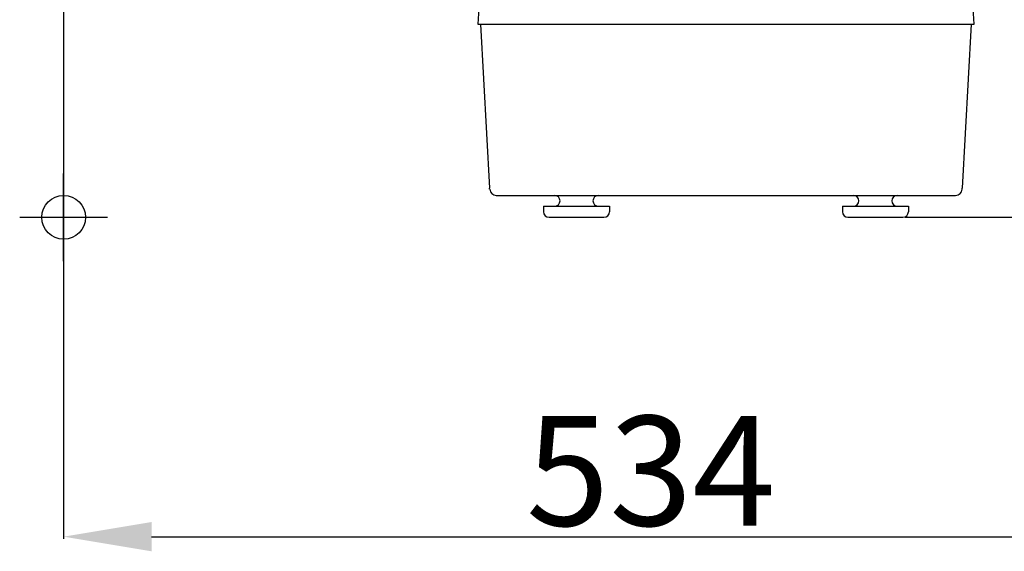
# Model space of a CAD drawing. Extents: x 851 to 2661, y -191 to 2396.
# Drawn here: x 1845 to 2293, y 1501 to 1743 of the extents above; entities that cross this region are included whole.
import ezdxf

# ---------------------------------------------------------------- set-up
doc = ezdxf.new("R2010")
doc.units = 0
doc.header["$PDMODE"] = 34
doc.header["$PDSIZE"] = 20
doc.layers.get('DEFPOINTS').update_dxf_attribs({"linetype": 'CONTINUOUS'})
for name, color, linetype in [('CL40', 7, 'CONTINUOUS'), ('CL40-COTES-', 7, 'CONTINUOUS'), ('CL40-POINTS-', 7, 'CONTINUOUS')]:
    doc.layers.add(name, color=color, linetype=linetype)
doc.styles.add('ISO', font='iso8')
doc.dimstyles.get("Standard").update_dxf_attribs({"dimtxt": 50, "dimasz": 40, "dimexe": 1, "dimexo": 1, "dimgap": 5, "dimtad": 1, "dimdec": 0, "dimzin": 0, "dimdsep": 46, "dimtxsty": 'ISO', "dimcen": 1, "dimadec": 0, "dimazin": 0, "dimtfac": 1, "dimtdec": 4, "dimtofl": 0, "dimtmove": 0, "dimatfit": 3, "dimfxl": 0, "dimtolj": 1, "dimtzin": 0, "dimarcsym": 0})

# ---------------------------------------------------------------- blocks, each defined once
blk = doc.blocks.new('*D0')
at = {"layer": 'CL40-COTES-', "color": 0, "lineweight": -2}
for p, q in [((2131.52, 2396.26), (2655.06, 2396.26)), ((2654.06, 1692.89), (2654.06, 2356.26)), ((2247.38, 1652.89), (2655.06, 1652.89))]:
    blk.add_line(p, q, dxfattribs=at)
at = {"layer": 'CL40-COTES-', "color": 0}
for points in [[(2647.39, 2356.26), (2660.73, 2356.26), (2654.06, 2396.26)], [(2647.39, 1692.89), (2660.73, 1692.89), (2654.06, 1652.89)]]:
    blk.add_solid(points, dxfattribs=at)
at = {"layer": 'DEFPOINTS', "color": 0}
for p in [(2130.52, 2396.26), (2654.06, 2396.26), (2246.38, 1652.89)]:
    blk.add_point(p, dxfattribs=at)
at = {"layer": 'CL40-COTES-', "color": 0, "insert": (2624.06, 2024.57), "char_height": 50, "attachment_point": 5, "rotation": 90, "style": 'ISO'}
blk.add_mtext('\\A1;743', dxfattribs=at)
blk = doc.blocks.new('*D1')
at = {"layer": 'CL40-COTES-', "color": 0, "lineweight": -2}
for p, q in [((2131.52, 2243.76), (2554.72, 2243.76)), ((2553.72, 2203.76), (2553.72, 1692.89)), ((2482.29, 1652.89), (2554.72, 1652.89))]:
    blk.add_line(p, q, dxfattribs=at)
at = {"layer": 'CL40-COTES-', "color": 0}
for points in [[(2547.05, 2203.76), (2560.38, 2203.76), (2553.72, 2243.76)], [(2547.05, 1692.89), (2560.38, 1692.89), (2553.72, 1652.89)]]:
    blk.add_solid(points, dxfattribs=at)
at = {"layer": 'DEFPOINTS', "color": 0}
for p in [(2130.52, 2243.76), (2481.29, 1652.89), (2553.72, 1652.89)]:
    blk.add_point(p, dxfattribs=at)
at = {"layer": 'CL40-COTES-', "color": 0, "insert": (2523.72, 1948.32), "char_height": 50, "attachment_point": 5, "rotation": 90, "style": 'ISO'}
blk.add_mtext('\\A1;591', dxfattribs=at)
blk = doc.blocks.new('*D6')
at = {"layer": 'CL40-COTES-', "color": 0, "lineweight": -2}
for p, q in [((1864.53, 2176.49), (1864.53, 1506.45)), ((2398.88, 1984.49), (2398.88, 1506.45)), ((1904.53, 1507.45), (2358.88, 1507.45))]:
    blk.add_line(p, q, dxfattribs=at)
at = {"layer": 'CL40-COTES-', "color": 0}
for points in [[(1904.53, 1514.12), (1904.53, 1500.78), (1864.53, 1507.45)], [(2358.88, 1514.12), (2358.88, 1500.78), (2398.88, 1507.45)]]:
    blk.add_solid(points, dxfattribs=at)
at = {"layer": 'DEFPOINTS', "color": 0}
for p in [(1864.53, 2177.49), (2398.88, 1985.49), (2398.88, 1507.45)]:
    blk.add_point(p, dxfattribs=at)
at = {"layer": 'CL40-COTES-', "color": 0, "insert": (2131.7, 1537.45), "char_height": 50, "attachment_point": 5, "style": 'ISO'}
blk.add_mtext('\\A1;534', dxfattribs=at)

msp = doc.modelspace()

# ---------------------------------------------------------------- linework, layer by layer
at = {"layer": 'CL40', "color": 7, "linetype": 'Continuous'}
for p, q in [((2060.4, 1871.29), (2052.98, 1740.89)), ((2278.77, 1740.89), (2271.35, 1871.29)), ((2052.98, 1740.89), (2278.77, 1740.89)), ((2054.16, 1740.89), (2058.33, 1666.09)), ((2277.5, 1740.89), (2273.42, 1666.09)), ((2058.37, 1665.63), (2058.33, 1666.09)), ((2061.36, 1662.89), (2270.39, 1662.89)), ((2273.38, 1665.63), (2273.42, 1666.09)), ((2082.88, 1657.89), (2112.88, 1657.89)), ((2082.88, 1657.89), (2082.88, 1655.39)), ((2112.88, 1657.89), (2112.88, 1655.39)), ((2218.88, 1657.89), (2248.88, 1657.89)), ((2218.88, 1657.89), (2218.88, 1655.39)), ((2248.88, 1657.89), (2248.88, 1655.39)), ((2085.38, 1652.89), (2110.38, 1652.89)), ((2221.38, 1652.89), (2246.38, 1652.89))]:
    msp.add_line(p, q, dxfattribs=at)
for centre, radius, start, end in [((2061.36, 1665.89), 3, 185, 270), ((2087.88, 1660.39), 2.5, 270, 90), ((2107.88, 1660.39), 2.5, 90, 270), ((2223.88, 1660.39), 2.5, 270, 90), ((2243.88, 1660.39), 2.5, 90, 270), ((2270.39, 1665.89), 3, 270, 355), ((2085.38, 1655.39), 2.5, 180, 270), ((2110.38, 1655.39), 2.5, 270, 0), ((2221.38, 1655.39), 2.5, 180, 270), ((2246.38, 1655.39), 2.5, 270, 0)]:
    msp.add_arc(centre, radius, start, end, dxfattribs=at)
at = {"layer": 'CL40-POINTS-', "color": 6}
msp.add_point((1864.53, 1652.89), dxfattribs=at)

# ---------------------------------------------------------------- dimensions: what is measured, and where the dimension line sits
at = {"layer": 'CL40-COTES-', "color": 1}
for base, p1, p2, picture, middle in [((2654.06, 2396.26), (2246.38, 1652.89), (2130.52, 2396.26), '*D0', (2624.06, 2024.57)), ((2553.72, 1652.89), (2130.52, 2243.76), (2481.29, 1652.89), '*D1', (2523.72, 1948.32))]:
    dim = msp.add_linear_dim(base=base, p1=p1, p2=p2, angle=90, dimstyle='Standard', dxfattribs=at)
    dim.commit()
    dim.dimension.update_dxf_attribs({"geometry": picture, "text_midpoint": middle})
dim = msp.add_linear_dim(base=(2398.88, 1507.45), p1=(1864.53, 2177.49), p2=(2398.88, 1985.49), dimstyle='Standard', dxfattribs=at)
dim.commit()
dim.dimension.update_dxf_attribs({"geometry": '*D6', "text_midpoint": (2131.7, 1537.45)})

doc.saveas('drawing.dxf')
